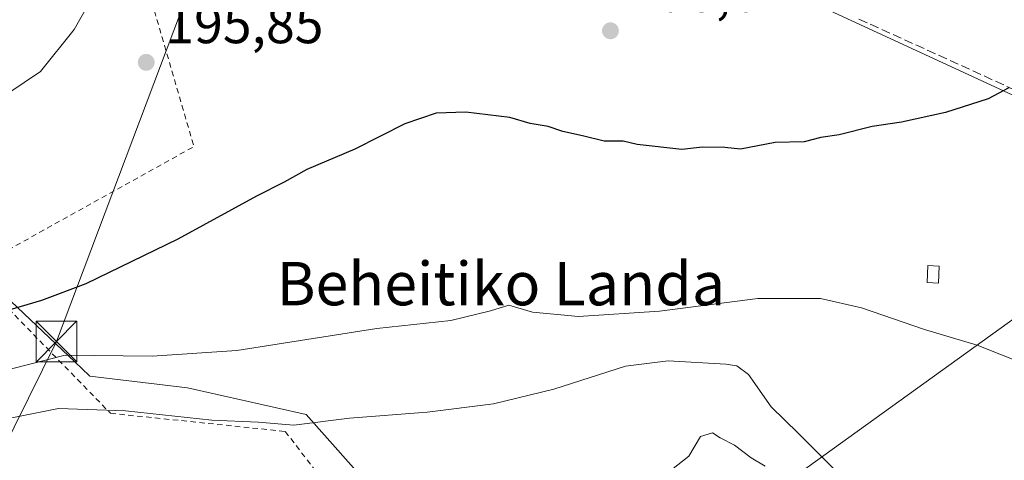
# Model space of a CAD drawing. Units: metres. Extents: x 616891 to 620320, y 4775703 to 4778076.
# Drawn here: x 619030 to 619212, y 4776579 to 4776660 of the extents above; entities that cross this region are included whole.
import ezdxf
from ezdxf.enums import TextEntityAlignment as Align

# ---------------------------------------------------------------- set-up
doc = ezdxf.new("R2010")
doc.units = ezdxf.units.M
doc.header["$MEASUREMENT"] = 0
doc.linetypes.add('DGN Style 2', pattern=[1.6480167562047852, 0.988810053722871, -0.6592067024819142])
doc.linetypes.add('DGN Style 3', pattern=[2.307223458686699, 1.648016756204785, -0.6592067024819142])
for name, color, linetype, lineweight in [('Alambrada', 7, 'DGN Style 2', 0), ('Arbolado forestal CxS', 92, 'Continuous', 0), ('Curva de nivel maestra', 30, 'Continuous', 30), ('Curva de nivel normal', 30, 'Continuous', 0), ('Edificación ligera Cxs', 1, 'Continuous', 0), ('Instalación de servicios públicos CxS', 91, 'Continuous', 0), ('Núcleo urbano CxS', 7, 'Continuous', 0), ('Prado CxS', 92, 'Continuous', 0), ('Punto de cota en terreno', 7, 'Continuous', 0), ('Rótulo de punto de cota en terreno', 7, 'Continuous', 0), ('Seto lineal', 92, 'DGN Style 3', 0), ('Tendido', 6, 'Continuous', 0), ('Texto cartográfico', 7, 'Continuous', 0), ('Torre de tendido puntual', 7, 'Continuous', 0), ('Vegetación y arbolados urbanos CxS', 151, 'Continuous', 0)]:
    doc.layers.add(name, color=color, linetype=linetype, lineweight=lineweight)
doc.styles.add('Style-Arial', font='txt')

# ---------------------------------------------------------------- blocks, each defined once
blk = doc.blocks.new('*U20')
at = {"layer": 'Prado CxS', "color": 92, "linetype": 'Continuous', "lineweight": 0}
for points in [[(619025.0312999999, 4776702.956900001, 193.2001000000018), (619036.1911000004, 4776701.060900001, 193.9078000000009), (619044.8063000003, 4776699.597100001, 194.4989999999962), (619070.0987, 4776699.138300001, 195.0515000000014), (619093.8350999998, 4776689.983700001, 195.783500000005), (619093.9945, 4776689.939900001, 195.7899999999936), (619140.2471000003, 4776677.2531, 197.2391000000061), (619176.4594999999, 4776662.9461, 198.2332000000024), (619235.8381000003, 4776635.5713, 201.2029000000039)], [(619100.0619000001, 4776567.839500001, 212.9964000000036), (619083.1193000004, 4776586.968499999, 208.1649000000034), (619061.2577000001, 4776591.8873, 206.6532000000007), (619043.2220999999, 4776594.074100001, 205.9756000000052), (619043.0903000003, 4776594.1987, 205.9085999999952), (619040.5078999996, 4776596.641100001, 204.4395999999979), (619026.2692999998, 4776610.106699999, 199.0470999999961), (619025.3932999996, 4776610.9351, 198.8086999999941), (618948.6719000004, 4776587.515500001, 194.6085000000021), (618934.3047000002, 4776607.7205, 193.0871000000043), (618917.5186999999, 4776608.284299999, 191.5705000000016), (618898.9363000002, 4776606.6437, 190.7842999999993), (618866.1442999998, 4776608.8311, 191.7207999999955), (618831.1659000004, 4776617.5759, 194.7360999999946), (618814.2231000002, 4776625.227499999, 195.0875999999989), (618790.1756999996, 4776653.1009, 190.7982999999949), (618779.7915000003, 4776659.659299999, 190.9305000000022)]]:
    blk.add_polyline3d(points, dxfattribs=at)
blk = doc.blocks.new('5PATER')
at = {"layer": 'Vegetación y arbolados urbanos CxS', "linetype": 'Continuous', "lineweight": 0}
h = blk.add_hatch(color=51, dxfattribs=at)
edge = h.paths.add_edge_path()
edge.add_ellipse((0, 0), major_axis=(-0.1095731443231308, -0.1110710700762829), ratio=0.9994222409660322, start_angle=0, end_angle=360)
blk = doc.blocks.new('5TTEND')
at = {"layer": 'Instalación de servicios públicos CxS', "color": 7, "linetype": 'Continuous', "lineweight": 0}
for p, q in [((-0.375, 0.3754), (0.375, -0.3746)), ((0.3720000000000001, 0.3784000000000001), (-0.3720000000000001, -0.3776))]:
    blk.add_line(p, q, dxfattribs=at)
at = {"layer": 'Instalación de servicios públicos CxS', "color": 7, "linetype": 'Continuous', "lineweight": 0, "flags": 128}
blk.add_lwpolyline([(-0.375, -0.3746), (0.375, -0.3746), (0.375, 0.3754), (-0.375, 0.3754), (-0.3720000000000001, -0.3776)], dxfattribs=at)

msp = doc.modelspace()

# ---------------------------------------------------------------- linework, layer by layer
at = {"layer": 'Alambrada', "color": 7, "linetype": 'DGN Style 2', "lineweight": 0, "extrusion": (0.03433055544953044, 0.04393693157979367, 0.9984442693540182), "elevation": 231321.2441221216, "flags": 128}
msp.add_lwpolyline([(2453207.499645141, -4138639.394465032), (2453154.279280527, -4138600.993334476), (2453172.568587374, -4138557.611821912)], dxfattribs=at)
at = {"layer": 'Alambrada', "color": 7, "linetype": 'DGN Style 2', "lineweight": 0}
msp.add_polyline3d([(619021.3400999998, 4776613.530099999, 200.4676999999938), (619047.0301000001, 4776587.210100001, 232.4977000000072), (619079.2801000001, 4776583.860099999, 229.2639999999956), (619109.5500999996, 4776544.420100001, 229.7881999999954), (619136.7600999996, 4776499.100099999, 224.8616000000038)], dxfattribs=at)
at = {"layer": 'Arbolado forestal CxS', "color": 92, "linetype": 'Continuous', "lineweight": 0}
for points in [[(618779.7915000003, 4776659.659299999, 190.9305000000022), (618790.1756999996, 4776653.1009, 190.7982999999949), (618814.2231000002, 4776625.227499999, 195.0875999999989), (618831.1659000004, 4776617.5759, 194.7360999999946), (618866.1442999998, 4776608.8311, 191.7207999999955), (618898.9363000002, 4776606.6437, 190.7842999999993), (618917.5186999999, 4776608.284299999, 191.5705000000016), (618934.3047000002, 4776607.7205, 193.0871000000043), (618948.6719000004, 4776587.515500001, 194.6085000000021), (619025.3932999996, 4776610.9351, 198.8086999999941), (619026.2692999998, 4776610.106699999, 199.0470999999961), (619040.5078999996, 4776596.641100001, 204.4395999999979), (619043.0903000003, 4776594.1987, 205.9085999999952), (619043.2220999999, 4776594.074100001, 205.9756000000052), (619061.2577000001, 4776591.8873, 206.6532000000007), (619083.1193000004, 4776586.968499999, 208.1649000000034), (619100.0619000001, 4776567.839500001, 212.9964000000036)], [(619100.0619000001, 4776567.839500001, 212.9964000000036), (619083.1193000004, 4776586.968499999, 208.1649000000034), (619061.2577000001, 4776591.8873, 206.6532000000007), (619043.2220999999, 4776594.074100001, 205.9756000000052), (619043.0903000003, 4776594.1987, 205.9085999999952), (619040.5078999996, 4776596.641100001, 204.4395999999979), (619026.2692999998, 4776610.106699999, 199.0470999999961), (619025.3932999996, 4776610.9351, 198.8086999999941), (618948.6719000004, 4776587.515500001, 194.6085000000021), (618934.3047000002, 4776607.7205, 193.0871000000043), (618917.5186999999, 4776608.284299999, 191.5705000000016), (618898.9363000002, 4776606.6437, 190.7842999999993), (618866.1442999998, 4776608.8311, 191.7207999999955), (618831.1659000004, 4776617.5759, 194.7360999999946), (618814.2231000002, 4776625.227499999, 195.0875999999989), (618790.1756999996, 4776653.1009, 190.7982999999949), (618779.7915000003, 4776659.659299999, 190.9305000000022)]]:
    msp.add_polyline3d(points, dxfattribs=at)
at = {"layer": 'Curva de nivel maestra', "color": 30, "linetype": 'Continuous', "lineweight": 30, "elevation": 200, "flags": 128}
msp.add_lwpolyline([(619212.6900000004, 4776647.200099999), (619208.9199999999, 4776645.200099999), (619201.0599999996, 4776642.6801), (619192.9199999999, 4776640.920100001), (619187.5199999996, 4776640.100099999), (619181.4299999997, 4776638.540100001), (619178.0599999996, 4776638.0601), (619174.9500000002, 4776637.2401), (619169.6399999997, 4776637.110099999), (619163.2400000002, 4776635.9101), (619160.3099999996, 4776636.2401), (619156.2400000002, 4776636.270099999), (619152.4299999997, 4776635.860099999), (619144.1500000004, 4776636.780099999), (619141.6100000005, 4776637.370100001), (619138.0999999996, 4776637.4101), (619134.0999999996, 4776638.390100001), (619130.4400000004, 4776639.140100001), (619127.7800000003, 4776640.0801), (619124.4400000004, 4776640.640100001), (619120.6699999999, 4776641.7401), (619112.5499999998, 4776642.7401), (619107.1200000001, 4776642.5701), (619101.2999999998, 4776640.600099999), (619092.1100000005, 4776635.890100001), (619083.2699999996, 4776632.1801), (619079.0800000001, 4776629.850099999), (619073.9400000004, 4776627.2601), (619059.4400000004, 4776619.3301), (619042.5, 4776611.090100001), (619034.29, 4776608.0001), (619027.8300000001, 4776606.100099999)], dxfattribs=at)
at = {"layer": 'Curva de nivel normal', "color": 30, "linetype": 'Continuous', "lineweight": 0, "flags": 128}
for points, elevation in [([(619086.0290000001, 4776709.451900001), (619085.2400000002, 4776708.730000001), (619083.75, 4776704.730000001), (619078.9800000006, 4776701.039999999), (619074.7199999997, 4776697.49), (619073.5800000001, 4776693.27), (619069.1399999997, 4776688.42), (619065.6200000001, 4776686.550000001), (619061.1699999999, 4776685.42), (619058.0599999996, 4776683.58), (619056.0499999998, 4776681.84), (619053.7199999997, 4776680.24), (619050.5, 4776674.600000001), (619046.8099999996, 4776669.439999999), (619040.3600000005, 4776657.949999999), (619034.1200000001, 4776650.26), (619028.1200000001, 4776646.189999999)], 195), ([(619025.3399999999, 4776594.560000001), (619038.6600000003, 4776597.939999999), (619054.7199999997, 4776597.710000001), (619070.3099999996, 4776598.789999999), (619096.1600000003, 4776602.82), (619109.7800000003, 4776604.310000001), (619117.1200000001, 4776606.109999999), (619120.5099999999, 4776607.119999999), (619124.8499999996, 4776605.869999999), (619133.3300000001, 4776605.029999999), (619148.2699999996, 4776606.029999999), (619166.4500000002, 4776608.359999999), (619177.9900000002, 4776608.350000001), (619185.5700000003, 4776606.640000001), (619197.1799999997, 4776602.65), (619206.8499999996, 4776599.789999999), (619215.25, 4776596.439999999)], 205), ([(619180.6200000001, 4776576.77), (619173.8799999999, 4776583.560000001), (619168.8799999999, 4776588.42), (619164.7000000002, 4776594.34), (619162.5700000003, 4776595.980000001), (619160.5300000003, 4776596.27), (619149.8799999999, 4776596.869999999), (619142.0199999996, 4776595.869999999), (619128.7800000003, 4776591.680000001), (619117.6900000004, 4776588.970000001), (619105.4400000004, 4776587.42), (619091.1100000005, 4776586.300000001), (619080.8300000001, 4776585.029999999), (619074.2999999998, 4776585.600000001), (619065.75, 4776585.92), (619049.8300000001, 4776587.66), (619037.4400000004, 4776588.08), (619027.5999999996, 4776586.15), (619016.1200000001, 4776581.91), (619004.6600000003, 4776576.220000001)], 210), ([(619167.7800000003, 4776577.460000001), (619165.1799999997, 4776579.02), (619162.1399999997, 4776581.32), (619159.5, 4776582.680000001), (619158.0499999998, 4776583.630000001), (619155.8799999999, 4776582.91), (619153.6699999999, 4776579.300000001), (619147.2999999998, 4776574.279999999)], 215)]:
    msp.add_lwpolyline(points, dxfattribs=dict(at, elevation=elevation))
at = {"layer": 'Edificación ligera Cxs', "color": 1, "linetype": 'Continuous', "lineweight": 0}
msp.add_polyline3d([(619199.8800999997, 4776614.3301, 201.9087), (619199.7301000003, 4776611.220100001, 202.2765999999974), (619197.6501000002, 4776611.3201, 202.4043999999994), (619197.7901, 4776614.4301, 201.9824999999983), (619199.8800999997, 4776614.3301, 201.9087)], dxfattribs=at)
msp.add_3dface([(619199.8800999997, 4776614.3301, 202.4043999999994), (619199.7301000003, 4776611.220100001, 202.4043999999994), (619197.6501000002, 4776611.3201, 202.4043999999994), (619197.7901, 4776614.4301, 202.4043999999994)], dxfattribs=at)
at = {"layer": 'Núcleo urbano CxS', "color": 7, "linetype": 'Continuous', "lineweight": 0}
for points in [[(618871.2302999999, 4776764.1687, 189.5497000000032), (618886.6397000002, 4776717.9639, 189.0681999999942), (618887.4987000005, 4776718.006300001, 189.1349999999948), (618910.9530999997, 4776719.1677, 189.7176999999938), (618931.5235000001, 4776714.297700001, 190.3491000000067), (618955.3375000004, 4776711.0493, 191.0130000000063), (618980.7818999998, 4776706.719699999, 192.0326000000059), (619003.2893000003, 4776704.7663, 192.6885000000038), (619004.5953000003, 4776704.681500001, 192.7290000000066), (619020.6995000001, 4776703.6371, 193.0972000000038), (619021.2298999997, 4776703.602700001, 193.1079000000027), (619025.0312999999, 4776702.956900001, 193.2001000000018), (619036.1911000004, 4776701.060900001, 193.9078000000009), (619044.8063000003, 4776699.597100001, 194.4989999999962), (619070.0987, 4776699.138300001, 195.0515000000014), (619093.8350999998, 4776689.983700001, 195.783500000005), (619093.9945, 4776689.939900001, 195.7899999999936), (619140.2471000003, 4776677.2531, 197.2391000000061), (619176.4594999999, 4776662.9461, 198.2332000000024), (619235.8381000003, 4776635.5713, 201.2029000000039)], [(619235.8381000003, 4776635.5713, 201.2029000000039), (619176.4594999999, 4776662.9461, 198.2332000000024), (619140.2471000003, 4776677.2531, 197.2391000000061), (619093.9945, 4776689.939900001, 195.7899999999936), (619093.8350999998, 4776689.983700001, 195.783500000005), (619070.0987, 4776699.138300001, 195.0515000000014), (619044.8063000003, 4776699.597100001, 194.4989999999962), (619036.1911000004, 4776701.060900001, 193.9078000000009), (619025.0312999999, 4776702.956900001, 193.2001000000018)]]:
    msp.add_polyline3d(points, dxfattribs=at)
at = {"layer": 'Prado CxS', "color": 92, "linetype": 'Continuous', "lineweight": 0}
for points in [[(618871.2302999999, 4776764.1687, 189.5497000000032), (618886.6397000002, 4776717.9639, 189.0681999999942), (618887.4987000005, 4776718.006300001, 189.1349999999948), (618910.9530999997, 4776719.1677, 189.7176999999938), (618931.5235000001, 4776714.297700001, 190.3491000000067), (618955.3375000004, 4776711.0493, 191.0130000000063), (618980.7818999998, 4776706.719699999, 192.0326000000059), (619003.2893000003, 4776704.7663, 192.6885000000038), (619004.5953000003, 4776704.681500001, 192.7290000000066), (619020.6995000001, 4776703.6371, 193.0972000000038), (619021.2298999997, 4776703.602700001, 193.1079000000027), (619025.0312999999, 4776702.956900001, 193.2001000000018), (619036.1911000004, 4776701.060900001, 193.9078000000009), (619044.8063000003, 4776699.597100001, 194.4989999999962), (619070.0987, 4776699.138300001, 195.0515000000014), (619093.8350999998, 4776689.983700001, 195.783500000005), (619093.9945, 4776689.939900001, 195.7899999999936), (619140.2471000003, 4776677.2531, 197.2391000000061), (619176.4594999999, 4776662.9461, 198.2332000000024), (619235.8381000003, 4776635.5713, 201.2029000000039)], [(619100.0619000001, 4776567.839500001, 212.9964000000036), (619083.1193000004, 4776586.968499999, 208.1649000000034), (619061.2577000001, 4776591.8873, 206.6532000000007), (619043.2220999999, 4776594.074100001, 205.9756000000052), (619043.0903000003, 4776594.1987, 205.9085999999952), (619040.5078999996, 4776596.641100001, 204.4395999999979), (619026.2692999998, 4776610.106699999, 199.0470999999961), (619025.3932999996, 4776610.9351, 198.8086999999941), (618948.6719000004, 4776587.515500001, 194.6085000000021), (618934.3047000002, 4776607.7205, 193.0871000000043), (618917.5186999999, 4776608.284299999, 191.5705000000016), (618898.9363000002, 4776606.6437, 190.7842999999993), (618866.1442999998, 4776608.8311, 191.7207999999955), (618831.1659000004, 4776617.5759, 194.7360999999946), (618814.2231000002, 4776625.227499999, 195.0875999999989), (618790.1756999996, 4776653.1009, 190.7982999999949), (618779.7915000003, 4776659.659299999, 190.9305000000022)]]:
    msp.add_polyline3d(points, dxfattribs=at)
at = {"layer": 'Seto lineal', "color": 92, "linetype": 'DGN Style 3', "lineweight": 0}
msp.add_polyline3d([(619185.0701000001, 4776659.9101, 201.7299999999959), (619236.9301000005, 4776636.3301, 212.8282000000036), (619247.1401000004, 4776646.360099999, 206.6910999999964), (619273.2100999998, 4776671.4101, 209.8086000000039), (619284.2801000001, 4776682.9901, 205.8932999999961), (619249.9301000005, 4776699.380100001, 199.722299999994)], dxfattribs=at)
at = {"layer": 'Tendido', "color": 6, "linetype": 'Continuous', "lineweight": 0}
for points in [[(618878.9603000004, 4776378.4981, 228.7592000000004), (619034.5048000002, 4776416.7382, 236.148199999996), (619056.1573999999, 4776442.7095, 236.3310000000056), (619116.3929000003, 4776512.8782, 225.7755000000034), (619165.2154999999, 4776569.752, 216.4155000000028), (619266.2137000002, 4776642.4945, 204.5534999999945), (619341.3639000002, 4776761.5288, 195.0607000000018)], [(619097.1042, 4776759.4893, 197.2731000000058), (619037.0554000001, 4776600.437100001, 207.2544999999955), (619008.4803999999, 4776542.7578, 230.6861000000063), (618984.5091000004, 4776470.6852, 238.7753999999986), (618963.5539999995, 4776409.09, 233.5160999999935), (618941.9594000002, 4776345.405999999, 230.2888999999996), (618879.8427999998, 4776168.9604, 235.4640000000072), (618847.3770000003, 4776069.663899999, 240.3331000000035), (618803.5208999999, 4775939.559, 239.5040000000008), (618808.9006000003, 4775759.24, 253.858699999997), (618809.7259999998, 4775735.5163, 255.8873000000021)]]:
    msp.add_polyline3d(points, dxfattribs=at)

# ---------------------------------------------------------------- block references
at = {"layer": 'Prado CxS', "color": 92, "linetype": 'Continuous', "lineweight": 0}
msp.add_blockref('*U20', (0, 0), dxfattribs=at)
at = {"layer": 'Punto de cota en terreno', "color": 7, "linetype": 'Continuous', "lineweight": 0, "xscale": 10, "yscale": 10, "zscale": 10}
for p in [(619139.2400000002, 4776657.74, 198.6699999999983), (619053.6299999999, 4776651.92, 195.8500000000058)]:
    msp.add_blockref('5PATER', p, dxfattribs=at)
at = {"layer": 'Torre de tendido puntual', "color": 7, "linetype": 'Continuous', "lineweight": 0, "xscale": 10, "yscale": 10, "zscale": 10}
msp.add_blockref('5TTEND', (619037.0554000001, 4776600.437100001, 207.2544999999955), dxfattribs=at)

# ---------------------------------------------------------------- texts
at = {"layer": 'Rótulo de punto de cota en terreno', "color": 7, "linetype": 'Continuous', "lineweight": 0, "style": 'Style-Arial'}
for s, p in [('198,67', (619142.7677999996, 4776661.2678)), ('195,85', (619057.1578000003, 4776655.447799999))]:
    msp.add_text(s, height=7.000000000000002, dxfattribs=at).set_placement(p)
at = {"layer": 'Texto cartográfico', "color": 7, "linetype": 'Continuous', "lineweight": 0, "style": 'Style-Arial'}
msp.add_text('Beheitiko Landa', height=8, dxfattribs=at).set_placement((619119.0453719507, 4776611.12015), align=Align.MIDDLE_CENTER)

doc.saveas('drawing.dxf')
